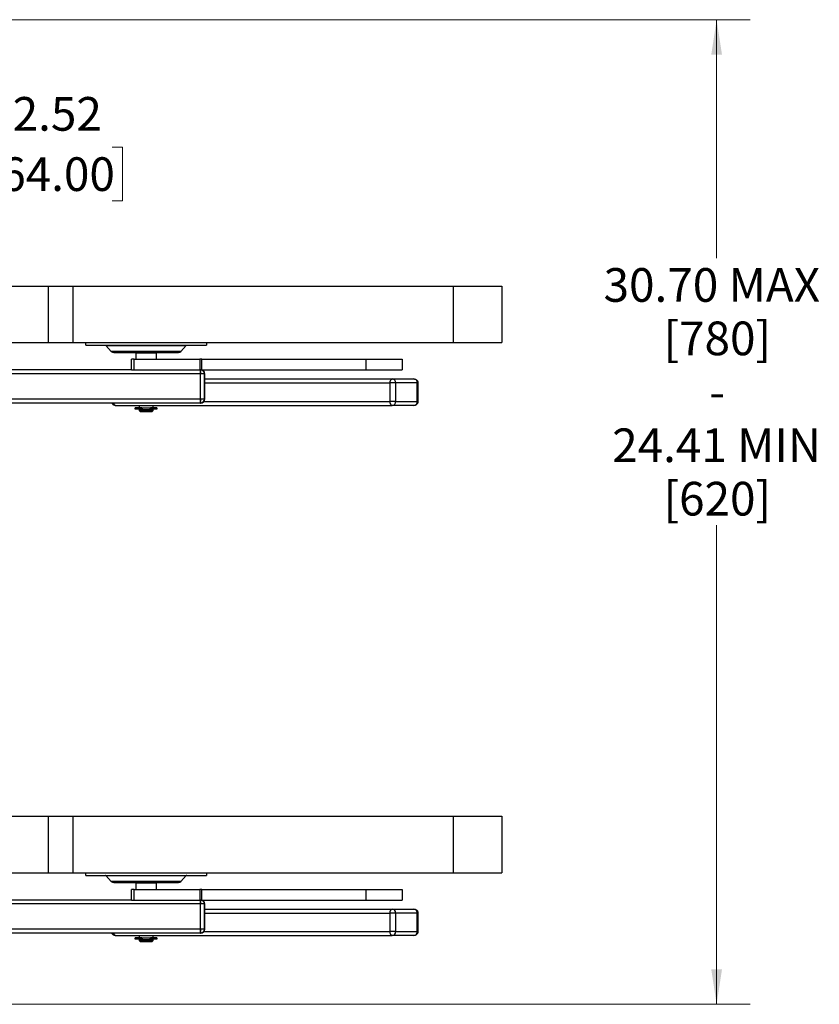
# Paper-space layout 'Sheet1' of a CAD drawing. Units: inches. Extents: x 0.1 to 16.8, y 0.1 to 10.9.
# Drawn here: x 6.3 to 9.3, y 2.5 to 6.1 of the extents above; entities that cross this region are included whole.
import ezdxf

# ---------------------------------------------------------------- set-up
doc = ezdxf.new("R2010")
doc.units = ezdxf.units.IN
doc.header["$MEASUREMENT"] = 0
doc.styles.add('SLDTEXTSTYLE0', font='TXT', dxfattribs={"width": 0.75})
doc.dimstyles.new('SLDDIMSTYLE0', dxfattribs={"dimtxt": 0.125, "dimasz": 0.13, "dimexe": 0, "dimexo": 0.0625, "dimgap": 0.03125, "dimtad": 0, "dimtih": 1, "dimtoh": 1, "dimlfac": 8, "dimrnd": 1e-09, "dimzin": 12, "dimdsep": 46, "dimtxsty": 'SLDTEXTSTYLE0', "dimsah": 1, "dimcen": 0.09, "dimadec": 0, "dimazin": 3, "dimtfac": 1, "dimtofl": 0, "dimtmove": 0, "dimatfit": 3, "dimfxl": 0, "dimfrac": 2, "dimtolj": 1, "dimtzin": 12, "dimarcsym": 0})

# ---------------------------------------------------------------- blocks, each defined once
blk = doc.blocks.new('_D_5')
at = {"color": 7, "linetype": 'Continuous', "lineweight": 0}
for p, q in [((5.5631, 5.8573), (5.5631, 5.5448)), ((5.878, 5.8573), (5.878, 5.5448)), ((5.5631, 5.6698), (5.878, 5.6698)), ((5.878, 5.6698), (6.0915, 5.6698)), ((6.2392, 5.6688), (6.2011, 5.6688)), ((6.2011, 5.6688), (6.2011, 5.4704)), ((6.6548, 5.6688), (6.6929, 5.6688)), ((6.6929, 5.6688), (6.6929, 5.4704)), ((6.2011, 5.4704), (6.2392, 5.4704)), ((6.6929, 5.4704), (6.6548, 5.4704))]:
    blk.add_line(p, q, dxfattribs=at)
at = {"color": 7, "linetype": 'Continuous', "lineweight": 18}
for points in [[(5.5631, 5.6698), (5.6931, 5.6498), (5.6931, 5.6898)], [(5.878, 5.6698), (5.748, 5.6898), (5.748, 5.6498)]]:
    blk.add_solid(points, dxfattribs=at)
at = {"color": 7, "linetype": 'Continuous', "lineweight": 18, "char_height": 0.125, "attachment_point": 1, "style": 'SLDTEXTSTYLE0'}
for s, insert in [('2.52', (6.2854, 5.8553)), ('64.00', (6.2392, 5.6315))]:
    blk.add_mtext(s, dxfattribs=dict(at, insert=insert))
blk = doc.blocks.new('_D_9')
at = {"color": 7, "linetype": 'Continuous', "lineweight": 0}
for p, q in [((5.9674, 6.1425), (9.0251, 6.1425)), ((8.9001, 6.1425), (8.9001, 5.2573)), ((8.9001, 2.4863), (8.9001, 4.2651)), ((6.0412, 2.4863), (9.0251, 2.4863))]:
    blk.add_line(p, q, dxfattribs=at)
at = {"color": 7, "linetype": 'Continuous', "lineweight": 18}
for points in [[(8.9001, 6.1425), (8.8801, 6.0125), (8.9201, 6.0125)], [(8.9001, 2.4863), (8.9201, 2.6163), (8.8801, 2.6163)]]:
    blk.add_solid(points, dxfattribs=at)
at = {"color": 7, "linetype": 'Continuous', "lineweight": 18, "char_height": 0.125, "attachment_point": 1, "style": 'SLDTEXTSTYLE0'}
for s, insert in [('30.70 MAX', (8.4802, 5.22)), ('[780]', (8.703, 5.0216)), ('-', (8.8724, 4.8231)), ('24.41 MIN', (8.5121, 4.6247)), ('[620]', (8.703, 4.4263))]:
    blk.add_mtext(s, dxfattribs=dict(at, insert=insert))

psp = doc.layouts.new('Sheet1')

# ---------------------------------------------------------------- linework, layer by layer
at = {"color": 7, "linetype": 'Continuous', "lineweight": 25}
for p, q in [((6.0841, 5.1534), (6.4189, 5.1534)), ((6.4189, 4.9436), (6.4189, 5.1534)), ((6.4189, 5.1534), (6.5105, 5.1534)), ((6.5105, 4.9436), (6.5105, 5.1534)), ((6.5105, 5.1534), (7.9226, 5.1534)), ((7.9226, 4.9436), (7.9226, 5.1534)), ((7.9226, 5.1534), (8.1027, 5.1534)), ((8.1027, 5.1534), (8.1027, 4.9436)), ((6.0841, 4.9436), (6.4189, 4.9436)), ((6.1012, 4.9435), (6.436, 4.9435)), ((6.4189, 4.9436), (6.5105, 4.9436)), ((6.436, 4.9436), (6.436, 4.9435)), ((6.436, 4.9435), (6.5101, 4.9435)), ((6.5101, 4.9436), (6.5101, 4.9435)), ((6.5101, 4.9435), (7.9221, 4.9435)), ((6.5105, 4.9436), (7.9226, 4.9436)), ((6.5571, 4.9334), (6.5571, 4.9432)), ((6.5571, 4.9432), (7.005, 4.9432)), ((7.005, 4.9432), (7.005, 4.9334)), ((7.9221, 4.9436), (7.9221, 4.9435)), ((7.9221, 4.9435), (8.0677, 4.9435)), ((7.9226, 4.9436), (8.1027, 4.9436)), ((8.0677, 4.9436), (8.0677, 4.9435)), ((6.5571, 4.9334), (7.005, 4.9334)), ((6.6519, 4.9108), (6.6317, 4.9326)), ((6.6317, 4.9326), (6.7831, 4.9326)), ((6.9102, 4.9108), (6.6519, 4.9108)), ((6.6609, 4.9068), (6.7827, 4.9068)), ((6.7441, 4.9056), (6.7454, 4.9068)), ((6.7441, 4.8814), (6.7441, 4.9056)), ((6.7441, 4.9056), (6.8179, 4.9056)), ((6.7827, 4.9068), (6.9012, 4.9068)), ((6.7831, 4.9326), (6.9304, 4.9326)), ((6.8167, 4.9068), (6.8179, 4.9056)), ((6.8179, 4.9056), (6.8179, 4.8814)), ((6.9304, 4.9326), (6.9102, 4.9108)), ((6.7272, 4.8421), (6.7272, 4.8814)), ((6.7368, 4.8814), (6.7272, 4.8814)), ((6.7368, 4.8421), (6.7368, 4.8814)), ((6.7368, 4.8814), (6.9802, 4.8814)), ((6.9802, 4.8814), (6.9802, 4.8421)), ((6.9885, 4.8814), (6.9802, 4.8814)), ((6.9885, 4.8421), (6.9885, 4.8814)), ((6.9885, 4.8814), (7.5985, 4.8814)), ((7.5985, 4.8421), (7.5985, 4.8814)), ((7.5985, 4.8814), (7.7326, 4.8814)), ((7.7326, 4.8814), (7.7326, 4.8421)), ((6.9825, 4.8273), (5.918, 4.8273)), ((6.7272, 4.8421), (6.1332, 4.8421)), ((6.7272, 4.8421), (6.7368, 4.8421)), ((6.7368, 4.8421), (6.9802, 4.8421)), ((6.9802, 4.8421), (6.9885, 4.8421)), ((6.9975, 4.8273), (6.9825, 4.8273)), ((6.9825, 4.7338), (6.9825, 4.8273)), ((6.9832, 4.8322), (6.9827, 4.8322)), ((6.9828, 4.8347), (6.9832, 4.8347)), ((6.9832, 4.8347), (6.9832, 4.8322)), ((6.9832, 4.8322), (6.9833, 4.8322)), ((6.9885, 4.8421), (7.5985, 4.8421)), ((6.9975, 4.8273), (6.9975, 4.7338)), ((6.9985, 4.8273), (6.9975, 4.8273)), ((6.9985, 4.8273), (6.9985, 4.7338)), ((6.9985, 4.7338), (6.9985, 4.8273)), ((6.9985, 4.8273), (6.9985, 4.8273)), ((7.5985, 4.8421), (7.7326, 4.8421)), ((6.9985, 4.8084), (7.6955, 4.8084)), ((6.9985, 4.7936), (7.6872, 4.7936)), ((7.6872, 4.7247), (7.6872, 4.7936)), ((7.7077, 4.7936), (7.6872, 4.7936)), ((7.6955, 4.8084), (7.776, 4.8084)), ((7.7077, 4.7936), (7.7077, 4.7247)), ((7.7882, 4.7936), (7.7077, 4.7936)), ((7.7882, 4.7247), (7.7882, 4.7936)), ((7.7908, 4.7936), (7.7882, 4.7936)), ((7.7908, 4.7936), (7.7908, 4.7247)), ((6.9825, 4.7338), (5.918, 4.7338)), ((6.9828, 4.719), (5.9183, 4.719)), ((6.9975, 4.7338), (6.9825, 4.7338)), ((6.9835, 4.7264), (6.9828, 4.7264)), ((6.9838, 4.719), (6.9828, 4.719)), ((6.9954, 4.7247), (7.6872, 4.7247)), ((6.9975, 4.7338), (6.9985, 4.7338)), ((6.9985, 4.7338), (6.9985, 4.7338)), ((7.7077, 4.7247), (7.6872, 4.7247)), ((7.7077, 4.7247), (7.7882, 4.7247)), ((7.7882, 4.7247), (7.7908, 4.7247)), ((6.6676, 4.71), (7.6955, 4.71)), ((6.7409, 4.6967), (6.7409, 4.7016)), ((6.7532, 4.7016), (6.7409, 4.7016)), ((6.7532, 4.6967), (6.7409, 4.6967)), ((6.7532, 4.7016), (6.7532, 4.6967)), ((6.7621, 4.7016), (6.7532, 4.7016)), ((6.7621, 4.6967), (6.7532, 4.6967)), ((6.7566, 4.7016), (6.7566, 4.71)), ((6.7566, 4.6903), (6.7566, 4.6952)), ((6.7566, 4.6952), (6.8055, 4.6952)), ((6.759, 4.6878), (6.7566, 4.6903)), ((6.8055, 4.6903), (6.7566, 4.6903)), ((6.759, 4.6878), (6.8031, 4.6878)), ((6.7614, 4.6952), (6.7614, 4.6967)), ((6.7621, 4.7016), (6.7621, 4.6967)), ((6.7651, 4.7016), (6.7621, 4.7016)), ((6.7659, 4.6967), (6.7621, 4.6967)), ((6.7651, 4.7016), (6.797, 4.7016)), ((6.7659, 4.7016), (6.7659, 4.6967)), ((6.7662, 4.6967), (6.7659, 4.6967)), ((6.7662, 4.7016), (6.7662, 4.6967)), ((6.7959, 4.6967), (6.7959, 4.7016)), ((6.7962, 4.6967), (6.7959, 4.6967)), ((6.7962, 4.7016), (6.7962, 4.6967)), ((6.7999, 4.6967), (6.7962, 4.6967)), ((6.7999, 4.7016), (6.797, 4.7016)), ((6.7999, 4.7016), (6.7999, 4.6967)), ((6.8089, 4.7016), (6.7999, 4.7016)), ((6.8089, 4.6967), (6.7999, 4.6967)), ((6.8007, 4.6967), (6.8007, 4.6952)), ((6.8055, 4.6903), (6.8031, 4.6878)), ((6.8055, 4.71), (6.8055, 4.7016)), ((6.8055, 4.6952), (6.8055, 4.6903)), ((6.8089, 4.7016), (6.8089, 4.6967)), ((6.8211, 4.7016), (6.8089, 4.7016)), ((6.8211, 4.6967), (6.8089, 4.6967)), ((6.8211, 4.7016), (6.8211, 4.6967)), ((7.776, 4.71), (7.6955, 4.71)), ((6.0841, 3.1849), (6.4189, 3.1849)), ((6.4189, 2.9751), (6.4189, 3.1849)), ((6.4189, 3.1849), (6.5105, 3.1849)), ((6.5105, 2.9751), (6.5105, 3.1849)), ((6.5105, 3.1849), (7.9226, 3.1849)), ((7.9226, 2.9751), (7.9226, 3.1849)), ((7.9226, 3.1849), (8.1027, 3.1849)), ((8.1027, 3.1849), (8.1027, 2.9751)), ((6.0841, 2.9751), (6.4189, 2.9751)), ((6.1012, 2.975), (6.436, 2.975)), ((6.4189, 2.9751), (6.5105, 2.9751)), ((6.436, 2.9751), (6.436, 2.975)), ((6.436, 2.975), (6.5101, 2.975)), ((6.5101, 2.9751), (6.5101, 2.975)), ((6.5101, 2.975), (7.9221, 2.975)), ((6.5105, 2.9751), (7.9226, 2.9751)), ((6.5571, 2.9649), (6.5571, 2.9747)), ((6.5571, 2.9747), (7.005, 2.9747)), ((6.5571, 2.9649), (7.005, 2.9649)), ((6.6519, 2.9423), (6.6317, 2.9641)), ((6.6317, 2.9641), (6.7831, 2.9641)), ((6.7831, 2.9641), (6.9304, 2.9641)), ((6.9304, 2.9641), (6.9102, 2.9423)), ((7.005, 2.9747), (7.005, 2.9649)), ((7.9221, 2.9751), (7.9221, 2.975)), ((7.9221, 2.975), (8.0677, 2.975)), ((7.9226, 2.9751), (8.1027, 2.9751)), ((8.0677, 2.9751), (8.0677, 2.975)), ((6.9102, 2.9423), (6.6519, 2.9423)), ((6.6609, 2.9383), (6.7827, 2.9383)), ((6.7441, 2.9371), (6.7454, 2.9383)), ((6.7441, 2.9129), (6.7441, 2.9371)), ((6.7441, 2.9371), (6.8179, 2.9371)), ((6.7827, 2.9383), (6.9012, 2.9383)), ((6.8167, 2.9383), (6.8179, 2.9371)), ((6.8179, 2.9371), (6.8179, 2.9129)), ((6.7272, 2.8736), (6.7272, 2.9129)), ((6.7368, 2.9129), (6.7272, 2.9129)), ((6.7368, 2.8736), (6.7368, 2.9129)), ((6.7368, 2.9129), (6.9802, 2.9129)), ((6.9802, 2.9129), (6.9802, 2.8736)), ((6.9885, 2.9129), (6.9802, 2.9129)), ((6.9885, 2.8736), (6.9885, 2.9129)), ((6.9885, 2.9129), (7.5985, 2.9129)), ((7.5985, 2.8736), (7.5985, 2.9129)), ((7.5985, 2.9129), (7.7326, 2.9129)), ((7.7326, 2.9129), (7.7326, 2.8736)), ((6.9825, 2.8588), (5.918, 2.8588)), ((6.7272, 2.8736), (6.1332, 2.8736)), ((6.7272, 2.8736), (6.7368, 2.8736)), ((6.7368, 2.8736), (6.9802, 2.8736)), ((6.9802, 2.8736), (6.9885, 2.8736)), ((6.9975, 2.8588), (6.9825, 2.8588)), ((6.9825, 2.7653), (6.9825, 2.8588)), ((6.9832, 2.8637), (6.9827, 2.8637)), ((6.9828, 2.8662), (6.9832, 2.8662)), ((6.9832, 2.8662), (6.9832, 2.8637)), ((6.9832, 2.8637), (6.9833, 2.8637)), ((6.9885, 2.8736), (7.5985, 2.8736)), ((6.9975, 2.8588), (6.9975, 2.7653)), ((6.9985, 2.8588), (6.9975, 2.8588)), ((6.9985, 2.8588), (6.9985, 2.7653)), ((6.9985, 2.7653), (6.9985, 2.8588)), ((6.9985, 2.8588), (6.9985, 2.8588)), ((7.5985, 2.8736), (7.7326, 2.8736)), ((6.9985, 2.8399), (7.6955, 2.8399)), ((6.9985, 2.8251), (7.6872, 2.8251)), ((7.6872, 2.7562), (7.6872, 2.8251)), ((7.7077, 2.8251), (7.6872, 2.8251)), ((7.6955, 2.8399), (7.776, 2.8399)), ((7.7077, 2.8251), (7.7077, 2.7562)), ((7.7882, 2.8251), (7.7077, 2.8251)), ((7.7882, 2.7562), (7.7882, 2.8251)), ((7.7908, 2.8251), (7.7882, 2.8251)), ((7.7908, 2.8251), (7.7908, 2.7562)), ((6.9825, 2.7653), (5.918, 2.7653)), ((6.9828, 2.7505), (5.9183, 2.7505)), ((6.9975, 2.7653), (6.9825, 2.7653)), ((6.9835, 2.7579), (6.9828, 2.7579)), ((6.9838, 2.7505), (6.9828, 2.7505)), ((6.9954, 2.7562), (7.6872, 2.7562)), ((6.9975, 2.7653), (6.9985, 2.7653)), ((6.9985, 2.7653), (6.9985, 2.7653)), ((7.7077, 2.7562), (7.6872, 2.7562)), ((7.7077, 2.7562), (7.7882, 2.7562)), ((7.7882, 2.7562), (7.7908, 2.7562)), ((6.6676, 2.7415), (7.6955, 2.7415)), ((6.7409, 2.7282), (6.7409, 2.7331)), ((6.7532, 2.7331), (6.7409, 2.7331)), ((6.7532, 2.7282), (6.7409, 2.7282)), ((6.7532, 2.7331), (6.7532, 2.7282)), ((6.7621, 2.7331), (6.7532, 2.7331)), ((6.7621, 2.7282), (6.7532, 2.7282)), ((6.7566, 2.7331), (6.7566, 2.7415)), ((6.7566, 2.7218), (6.7566, 2.7267)), ((6.7566, 2.7267), (6.8055, 2.7267)), ((6.759, 2.7193), (6.7566, 2.7218)), ((6.8055, 2.7218), (6.7566, 2.7218)), ((6.759, 2.7193), (6.8031, 2.7193)), ((6.7614, 2.7267), (6.7614, 2.7282)), ((6.7621, 2.7331), (6.7621, 2.7282)), ((6.7651, 2.7331), (6.7621, 2.7331)), ((6.7659, 2.7282), (6.7621, 2.7282)), ((6.7651, 2.7331), (6.797, 2.7331)), ((6.7659, 2.7331), (6.7659, 2.7282)), ((6.7662, 2.7282), (6.7659, 2.7282)), ((6.7662, 2.7331), (6.7662, 2.7282)), ((6.7959, 2.7282), (6.7959, 2.7331)), ((6.7962, 2.7282), (6.7959, 2.7282)), ((6.7962, 2.7331), (6.7962, 2.7282)), ((6.7999, 2.7282), (6.7962, 2.7282)), ((6.7999, 2.7331), (6.797, 2.7331)), ((6.7999, 2.7331), (6.7999, 2.7282)), ((6.8089, 2.7331), (6.7999, 2.7331)), ((6.8089, 2.7282), (6.7999, 2.7282)), ((6.8007, 2.7282), (6.8007, 2.7267)), ((6.8055, 2.7218), (6.8031, 2.7193)), ((6.8055, 2.7415), (6.8055, 2.7331)), ((6.8055, 2.7267), (6.8055, 2.7218)), ((6.8089, 2.7331), (6.8089, 2.7282)), ((6.8211, 2.7331), (6.8089, 2.7331)), ((6.8211, 2.7282), (6.8089, 2.7282)), ((6.8211, 2.7331), (6.8211, 2.7282)), ((7.776, 2.7415), (7.6955, 2.7415))]:
    psp.add_line(p, q, dxfattribs=at)
at = {"color": 7, "linetype": 'Continuous', "lineweight": 25, "flags": 128}
for points in [[(7.6872, 4.7936), (7.6873, 4.7965), (7.6878, 4.7993), (7.6886, 4.8018), (7.6896, 4.8041), (7.6909, 4.8059), (7.6923, 4.8073), (7.6939, 4.8081), (7.6955, 4.8084)], [(7.6955, 4.71), (7.6939, 4.7102), (7.6923, 4.7111), (7.6909, 4.7125), (7.6896, 4.7143), (7.6886, 4.7165), (7.6878, 4.7191), (7.6873, 4.7218), (7.6872, 4.7247)], [(7.6872, 2.8251), (7.6873, 2.828), (7.6878, 2.8308), (7.6886, 2.8333), (7.6896, 2.8356), (7.6909, 2.8374), (7.6923, 2.8388), (7.6939, 2.8396), (7.6955, 2.8399)], [(7.6955, 2.7415), (7.6939, 2.7417), (7.6923, 2.7426), (7.6909, 2.7439), (7.6896, 2.7458), (7.6886, 2.748), (7.6878, 2.7506), (7.6873, 2.7533), (7.6872, 2.7562)]]:
    psp.add_lwpolyline(points, dxfattribs=at)
at = {"color": 7, "linetype": 'Continuous', "lineweight": 25}
for centre, radius, start, end in [((6.6299, 4.9309), 0.00246, 42.7974, 90), ((6.6609, 4.9191), 0.0123, 222.7974, 270), ((6.9012, 4.9191), 0.0123, 270, 317.2026), ((6.9322, 4.9309), 0.00246, 90, 137.2026), ((7.1478, 4.831), 0.1654, 176.1605, 181.2781), ((7.0653, 4.8292), 0.0827, 176.1605, 181.2781), ((6.9828, 4.8273), 0.0148, 359.9928, 89.9928), ((6.9838, 4.8273), 0.0148, 359.9928, 89.9928), ((7.6941, 4.7948), 0.0137, 355.0643, 84.0178), ((7.7746, 4.7948), 0.0137, 355.0643, 84.0178), ((6.67, 4.7197), 0.01, 183.8616, 256.6632), ((7.1478, 4.7301), 0.1654, 178.7219, 183.8395), ((7.0653, 4.732), 0.0827, 178.7219, 183.8395), ((6.9828, 4.7338), 0.0148, 270.0072, 0.0072), ((6.9838, 4.7338), 0.0148, 270.0072, 0.0072), ((7.6941, 4.7236), 0.0137, 275.9822, 4.9357), ((7.7746, 4.7236), 0.0137, 275.9822, 4.9357), ((6.6299, 2.9624), 0.00246, 42.7974, 90), ((6.9322, 2.9624), 0.00246, 90, 137.2026), ((6.6609, 2.9506), 0.0123, 222.7974, 270), ((6.9012, 2.9506), 0.0123, 270, 317.2026), ((7.1478, 2.8625), 0.1654, 176.1605, 181.2781), ((7.0653, 2.8607), 0.0827, 176.1605, 181.2781), ((6.9828, 2.8588), 0.0148, 359.9928, 89.9928), ((6.9838, 2.8588), 0.0148, 359.9928, 89.9928), ((7.6941, 2.8263), 0.0137, 355.0643, 84.0178), ((7.7746, 2.8263), 0.0137, 355.0643, 84.0178), ((6.67, 2.7512), 0.01, 183.8616, 256.6632), ((7.1478, 2.7616), 0.1654, 178.7219, 183.8395), ((7.0653, 2.7635), 0.0827, 178.7219, 183.8395), ((6.9828, 2.7653), 0.0148, 270.0072, 0.0072), ((6.9838, 2.7653), 0.0148, 270.0072, 0.0072), ((7.6941, 2.755), 0.0137, 275.9822, 4.9357), ((7.7746, 2.755), 0.0137, 275.9822, 4.9357)]:
    psp.add_arc(centre, radius, start, end, dxfattribs=at)
for points, knots in [([(6.9825, 4.8273), (6.9825, 4.829), (6.9825, 4.8323), (6.9825, 4.8367), (6.9826, 4.8401), (6.9827, 4.8418), (6.9828, 4.8421), (6.9828, 4.8421), (6.9828, 4.8421)], [0, 0, 0, 0, 0.214694, 0.429388, 0.644081, 0.858775, 0.999979, 1, 1, 1, 1]), ([(7.6872, 4.7936), (7.6872, 4.7936), (7.6872, 4.7936), (7.6872, 4.7936), (7.6872, 4.7936), (7.6872, 4.7937), (7.6872, 4.7938), (7.6872, 4.7942), (7.6872, 4.796), (7.6876, 4.799), (7.6888, 4.8029), (7.6908, 4.8061), (7.6932, 4.8081), (7.6948, 4.8083), (7.6955, 4.8084)], [0, 0, 0, 0, 0.000021, 0.000064, 0.000234, 0.000916, 0.003642, 0.014546, 0.058188, 0.234335, 0.410482, 0.625011, 0.839539, 1, 1, 1, 1]), ([(7.776, 4.8084), (7.7776, 4.8082), (7.7807, 4.808), (7.7848, 4.8058), (7.7876, 4.803), (7.7894, 4.8001), (7.7906, 4.7971), (7.7907, 4.7949), (7.7908, 4.7936)], [0, 0, 0, 0, 0.20382, 0.398306, 0.585279, 0.712364, 0.841246, 1, 1, 1, 1]), ([(6.6676, 4.71), (6.6661, 4.7101), (6.663, 4.7104), (6.6589, 4.7126), (6.6561, 4.7153), (6.6546, 4.7176), (6.6542, 4.7188), (6.6541, 4.719)], [0, 0, 0, 0, 0.2728009, 0.5331076, 0.7833605, 0.953456, 1, 1, 1, 1]), ([(6.66, 4.719), (6.6603, 4.7179), (6.661, 4.7154), (6.6629, 4.7122), (6.6653, 4.7103), (6.6669, 4.7101), (6.6676, 4.71)], [0, 0, 0, 0, 0.210783, 0.497983, 0.785183, 1, 1, 1, 1]), ([(6.9828, 4.719), (6.9828, 4.719), (6.9828, 4.719), (6.9828, 4.719), (6.9828, 4.719), (6.9828, 4.719), (6.9828, 4.719), (6.9828, 4.7191), (6.9827, 4.7192), (6.9827, 4.7199), (6.9826, 4.722), (6.9825, 4.7254), (6.9825, 4.7297), (6.9825, 4.7326), (6.9825, 4.7338)], [0, 0, 0, 0, 0.000021, 0.000064, 0.000234, 0.000916, 0.003642, 0.014546, 0.058188, 0.234335, 0.410482, 0.625011, 0.839539, 1, 1, 1, 1]), ([(7.6955, 4.71), (7.6946, 4.7101), (7.6927, 4.7105), (7.6902, 4.713), (7.6883, 4.7167), (7.6873, 4.7209), (7.6872, 4.7236), (7.6872, 4.7247), (7.6872, 4.7247)], [0, 0, 0, 0, 0.214694, 0.429388, 0.644081, 0.858775, 0.999979, 1, 1, 1, 1]), ([(7.7908, 4.7247), (7.7906, 4.723), (7.7904, 4.7207), (7.789, 4.7174), (7.7872, 4.7148), (7.7843, 4.7122), (7.7805, 4.7105), (7.7776, 4.7097), (7.7761, 4.71), (7.776, 4.71)], [0, 0, 0, 0, 0.21693, 0.306992, 0.458732, 0.622383, 0.802838, 0.996772, 1, 1, 1, 1]), ([(6.9825, 2.8588), (6.9825, 2.8605), (6.9825, 2.8638), (6.9825, 2.8682), (6.9826, 2.8716), (6.9827, 2.8733), (6.9828, 2.8736), (6.9828, 2.8736), (6.9828, 2.8736)], [0, 0, 0, 0, 0.214694, 0.429388, 0.644081, 0.858775, 0.999979, 1, 1, 1, 1]), ([(7.6872, 2.8251), (7.6872, 2.8251), (7.6872, 2.8251), (7.6872, 2.8251), (7.6872, 2.8251), (7.6872, 2.8252), (7.6872, 2.8253), (7.6872, 2.8257), (7.6872, 2.8275), (7.6876, 2.8305), (7.6888, 2.8344), (7.6908, 2.8376), (7.6932, 2.8396), (7.6948, 2.8398), (7.6955, 2.8399)], [0, 0, 0, 0, 0.000021, 0.000064, 0.000234, 0.000916, 0.003642, 0.014546, 0.058188, 0.234335, 0.410482, 0.625011, 0.839539, 1, 1, 1, 1]), ([(7.776, 2.8399), (7.7776, 2.8397), (7.7807, 2.8395), (7.7848, 2.8373), (7.7876, 2.8345), (7.7894, 2.8316), (7.7906, 2.8286), (7.7907, 2.8263), (7.7908, 2.8251)], [0, 0, 0, 0, 0.20382, 0.398306, 0.585279, 0.712364, 0.841246, 1, 1, 1, 1]), ([(6.6676, 2.7415), (6.6661, 2.7416), (6.663, 2.7419), (6.6589, 2.7441), (6.6561, 2.7468), (6.6546, 2.7491), (6.6542, 2.7503), (6.6541, 2.7505)], [0, 0, 0, 0, 0.272801, 0.533108, 0.783361, 0.953456, 1, 1, 1, 1]), ([(6.66, 2.7505), (6.6603, 2.7494), (6.661, 2.7468), (6.6629, 2.7437), (6.6653, 2.7418), (6.6669, 2.7416), (6.6676, 2.7415)], [0, 0, 0, 0, 0.2107834, 0.4979831, 0.7851829, 1, 1, 1, 1]), ([(6.9828, 2.7505), (6.9828, 2.7505), (6.9828, 2.7505), (6.9828, 2.7505), (6.9828, 2.7505), (6.9828, 2.7505), (6.9828, 2.7505), (6.9828, 2.7505), (6.9827, 2.7506), (6.9827, 2.7514), (6.9826, 2.7535), (6.9825, 2.7569), (6.9825, 2.7612), (6.9825, 2.7641), (6.9825, 2.7653)], [0, 0, 0, 0, 0.0000213, 0.0000639, 0.0002343, 0.0009158, 0.0036418, 0.0145463, 0.0581881, 0.2343353, 0.4104824, 0.6250107, 0.839539, 1, 1, 1, 1]), ([(7.6955, 2.7415), (7.6946, 2.7416), (7.6927, 2.742), (7.6902, 2.7445), (7.6883, 2.7482), (7.6873, 2.7524), (7.6872, 2.7551), (7.6872, 2.7562), (7.6872, 2.7562)], [0, 0, 0, 0, 0.214694, 0.429388, 0.644081, 0.858775, 0.999979, 1, 1, 1, 1]), ([(7.7908, 2.7562), (7.7906, 2.7545), (7.7904, 2.7522), (7.789, 2.7489), (7.7872, 2.7463), (7.7843, 2.7437), (7.7805, 2.742), (7.7776, 2.7412), (7.7761, 2.7415), (7.776, 2.7415)], [0, 0, 0, 0, 0.21693, 0.306992, 0.458732, 0.622383, 0.802838, 0.996772, 1, 1, 1, 1])]:
    psp.add_open_spline(points, degree=3, knots=knots, dxfattribs=at)

# ---------------------------------------------------------------- dimensions: what is measured, and where the dimension line sits
at = {"color": 7, "linetype": 'Continuous', "lineweight": 18}
dim = psp.add_linear_dim(base=(8.9001, 6.1425), p1=(5.9912, 2.4863), p2=(5.9174, 6.1425), angle=90, text='30.70 MAX\\P[780]\\P-\\P24.41 MIN\\P[620]', dimstyle='SLDDIMSTYLE0', dxfattribs=at)
dim.commit()
dim.dimension.update_dxf_attribs({"geometry": '_D_9', "text_midpoint": (8.9001, 4.7612), "dimtype": 160})
dim = psp.add_linear_dim(base=(5.5631, 5.6698), p1=(5.878, 5.9073), p2=(5.5631, 5.9073), dimstyle='SLDDIMSTYLE0', dxfattribs=at)
dim.commit()
dim.dimension.update_dxf_attribs({"geometry": '_D_5', "text_midpoint": (6.447, 5.6698), "dimtype": 160})

doc.saveas('drawing.dxf')
